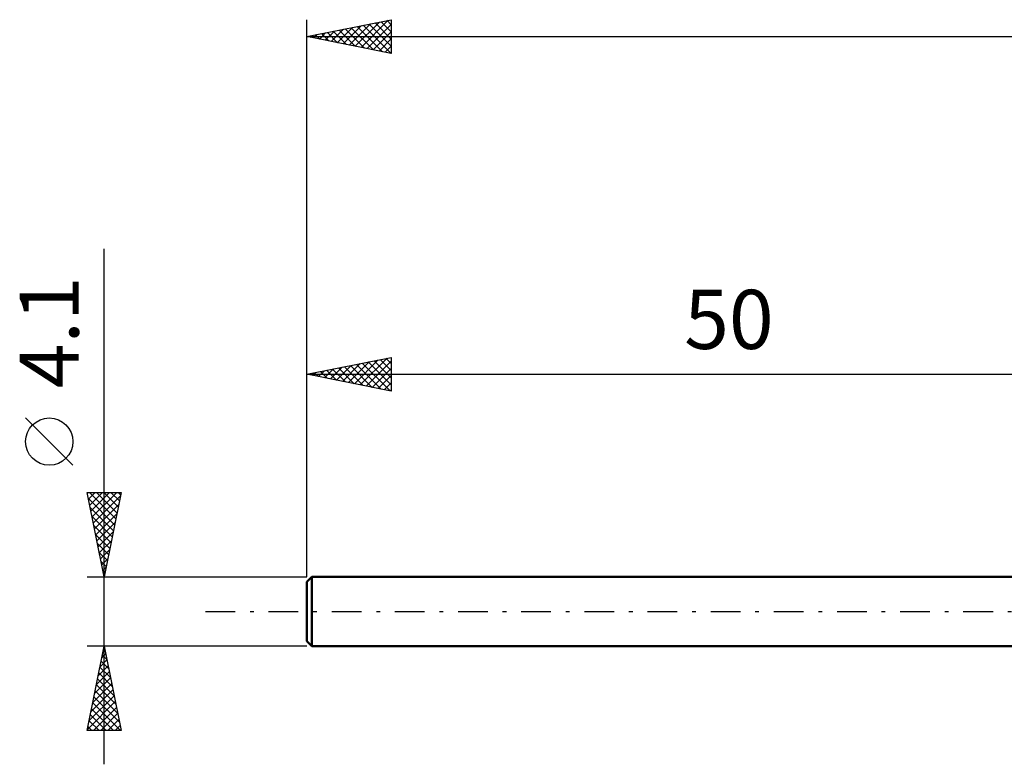
# Model space of a CAD drawing. Units: millimetres. Extents: x -17 to 152, y -35 to 39.
# Drawn here: x -17 to 41, y -9 to 35 of the extents above; entities that cross this region are included whole.
import ezdxf
from ezdxf.enums import TextEntityAlignment as Align

# ---------------------------------------------------------------- set-up
doc = ezdxf.new("R2010")
doc.units = ezdxf.units.MM
doc.header["$LTSCALE"] = 4.4
doc.linetypes.add('LONGDASH_DASH', pattern=[0.85, 0.4, -0.2, 0.05, -0.2])
for name, color, linetype in [('SK1', 4, 'CONTINUOUS'), ('SK2', 7, 'CONTINUOUS'), ('SK4', 2, 'LONGDASH_DASH')]:
    doc.layers.add(name, color=color, linetype=linetype)
doc.styles.get("Standard").update_dxf_attribs({"font": 'Monospac821 BT'})

msp = doc.modelspace()

# ---------------------------------------------------------------- linework, layer by layer
at = {"layer": 'SK1', "color": 4, "linetype": 'CONTINUOUS', "lineweight": 50}
for p, q in [((0.3, 2.05), (0, 1.75)), ((0, 1.75), (0, -1.75)), ((50, 2.05), (0.3, 2.05)), ((0.3, 2.05), (0.3, -2.05)), ((0, -1.75), (0.3, -2.05)), ((0.3, -2.05), (50, -2.05))]:
    msp.add_line(p, q, dxfattribs=at)
at = {"layer": 'SK2', "color": 7, "linetype": 'CONTINUOUS', "lineweight": 25}
for p, q in [((0, 4.1), (0, 35.05)), ((0, 34.05), (5, 35.05)), ((3.22, 33.406), (4.83, 35.016)), ((4.754, 35.001), (5, 34.754)), ((5, 35.05), (5, 33.05)), ((1.452, 33.76), (2.178, 34.486)), ((1.806, 33.689), (2.709, 34.592)), ((1.925, 34.435), (2.888, 33.472)), ((2.159, 33.618), (3.239, 34.698)), ((2.279, 34.506), (3.418, 33.366)), ((2.513, 33.547), (3.769, 34.804)), ((2.632, 34.576), (3.948, 33.26)), ((2.867, 33.477), (4.3, 34.91)), ((2.986, 34.647), (4.479, 33.154)), ((3.339, 34.718), (5, 33.057)), ((3.574, 33.335), (5, 34.762)), ((3.693, 34.789), (5, 33.481)), ((4.046, 34.859), (5, 33.906)), ((4.4, 34.93), (5, 34.33)), ((0, 34.05), (115, 34.05)), ((5, 33.05), (0, 34.05)), ((0.038, 34.042), (0.057, 34.061)), ((0.157, 34.081), (0.236, 34.003)), ((0.392, 33.972), (0.587, 34.167)), ((0.511, 34.152), (0.766, 33.897)), ((0.745, 33.901), (1.118, 34.274)), ((0.864, 34.223), (1.297, 33.791)), ((1.099, 33.83), (1.648, 34.38)), ((1.218, 34.294), (1.827, 33.685)), ((1.572, 34.364), (2.357, 33.579)), ((3.927, 33.265), (5, 34.337)), ((4.281, 33.194), (5, 33.913)), ((4.634, 33.123), (5, 33.489)), ((4.988, 33.052), (5, 33.065)), ((-12, -9.05), (-12, 21.475)), ((0, 2.05), (0, 15.051)), ((0, 14.051), (5, 15.051)), ((1.757, 13.699), (2.635, 14.578)), ((2.11, 13.629), (3.166, 14.684)), ((2.464, 13.558), (3.696, 14.79)), ((2.818, 13.487), (4.226, 14.896)), ((2.937, 14.638), (4.405, 13.17)), ((3.171, 13.417), (4.757, 15.002)), ((3.29, 14.709), (4.936, 13.064)), ((3.525, 13.346), (5, 14.821)), ((3.644, 14.78), (5, 13.424)), ((3.997, 14.85), (5, 13.848)), ((4.351, 14.921), (5, 14.272)), ((4.705, 14.992), (5, 14.696)), ((5, 15.051), (5, 13.051)), ((0, 14.051), (50, 14.051)), ((5, 13.051), (0, 14.051)), ((0.108, 14.073), (0.163, 14.018)), ((0.343, 13.982), (0.514, 14.154)), ((0.462, 14.143), (0.693, 13.912)), ((0.696, 13.912), (1.044, 14.26)), ((0.815, 14.214), (1.223, 13.806)), ((1.05, 13.841), (1.575, 14.366)), ((1.169, 14.285), (1.754, 13.7)), ((1.403, 13.77), (2.105, 14.472)), ((1.523, 14.355), (2.284, 13.594)), ((1.876, 14.426), (2.814, 13.488)), ((2.23, 14.497), (3.345, 13.382)), ((2.583, 14.567), (3.875, 13.276)), ((3.878, 13.275), (5, 14.397)), ((4.232, 13.204), (5, 13.973)), ((4.585, 13.134), (5, 13.548)), ((4.939, 13.063), (5, 13.124)), ((-13.85, 8.662), (-16.65, 11.463)), ((-12, 2.05), (-13, 7.05)), ((-13, 7.05), (-11, 7.05)), ((-12.992, 7.011), (-12.954, 7.05)), ((-12.922, 6.658), (-12.529, 7.05)), ((-12.869, 7.05), (-11.312, 5.492)), ((-12.851, 6.304), (-12.105, 7.05)), ((-12.78, 5.951), (-11.681, 7.05)), ((-12.709, 5.597), (-11.257, 7.05)), ((-12.445, 7.05), (-11.241, 5.846)), ((-12.021, 7.05), (-11.17, 6.199)), ((-11, 7.05), (-12, 2.05)), ((-11.597, 7.05), (-11.099, 6.553)), ((-11.172, 7.05), (-11.029, 6.906)), ((-12.927, 6.683), (-11.382, 5.139)), ((-12.639, 5.244), (-11.042, 6.84)), ((-12.821, 6.153), (-11.453, 4.785)), ((-12.568, 4.89), (-11.148, 6.31)), ((-12.714, 5.622), (-11.524, 4.432)), ((-12.497, 4.536), (-11.254, 5.78)), ((-12.427, 4.183), (-11.36, 5.249)), ((-12.608, 5.092), (-11.594, 4.078)), ((-12.356, 3.829), (-11.466, 4.719)), ((-12.502, 4.562), (-11.665, 3.724)), ((-12.285, 3.476), (-11.572, 4.189)), ((-12.396, 4.031), (-11.736, 3.371)), ((-12.29, 3.501), (-11.807, 3.017)), ((-12.214, 3.122), (-11.678, 3.658)), ((-12.184, 2.971), (-11.877, 2.664)), ((-12.144, 2.769), (-11.784, 3.128)), ((-12.078, 2.44), (-11.948, 2.31)), ((-12.073, 2.415), (-11.89, 2.598)), ((-13, 2.05), (0, 2.05)), ((-12.002, 2.062), (-11.997, 2.067)), ((-12, -2.05), (-13, -2.05)), ((-13, -7.05), (-12, -2.05)), ((-12.035, -2.226), (-11.947, -2.314)), ((-12.032, -2.211), (-11.979, -2.157)), ((0, -2.05), (-12, -2.05)), ((-12, -2.05), (-11, -7.05)), ((-12.244, -3.272), (-11.837, -2.864)), ((-12.138, -2.741), (-11.908, -2.511)), ((-12.106, -2.58), (-11.841, -2.844)), ((-12.35, -3.802), (-11.766, -3.218)), ((-12.247, -3.287), (-11.629, -3.905)), ((-12.177, -2.933), (-11.735, -3.375)), ((-12.563, -4.863), (-11.625, -3.925)), ((-12.456, -4.332), (-11.696, -3.572)), ((-12.389, -3.994), (-11.417, -4.966)), ((-12.318, -3.64), (-11.523, -4.435)), ((-12.775, -5.923), (-11.484, -4.632)), ((-12.669, -5.393), (-11.554, -4.279)), ((-12.459, -4.347), (-11.311, -5.496)), ((-12.881, -6.454), (-11.413, -4.986)), ((-12.601, -5.055), (-11.099, -6.557)), ((-12.53, -4.701), (-11.205, -6.026)), ((-12.987, -6.984), (-11.342, -5.339)), ((-12.742, -5.762), (-11.454, -7.05)), ((-12.672, -5.408), (-11.03, -7.05)), ((-12.629, -7.05), (-11.271, -5.693)), ((-12.813, -6.115), (-11.878, -7.05)), ((-12.204, -7.05), (-11.201, -6.046)), ((-11.78, -7.05), (-11.13, -6.4)), ((-12.954, -6.822), (-12.727, -7.05)), ((-12.884, -6.469), (-12.302, -7.05)), ((-11.356, -7.05), (-11.059, -6.753)), ((-11, -7.05), (-13, -7.05))]:
    msp.add_line(p, q, dxfattribs=at)
msp.add_circle((-15.25, 10.062), 1.4, dxfattribs=at)
at = {"layer": 'SK4', "color": 2, "linetype": 'LONGDASH_DASH', "lineweight": 25}
msp.add_line((-6, 0), (121, 0), dxfattribs=at)

# ---------------------------------------------------------------- texts
at = {"layer": 'SK2', "color": 7, "linetype": 'CONTINUOUS', "lineweight": 25}
msp.add_text('4.1', height=3.5, rotation=90, dxfattribs=at).set_placement((-13.5, 16.538), align=Align.CENTER)
msp.add_text('50', height=3.5, dxfattribs=at).set_placement((25, 15.551), align=Align.CENTER)

doc.saveas('drawing.dxf')
